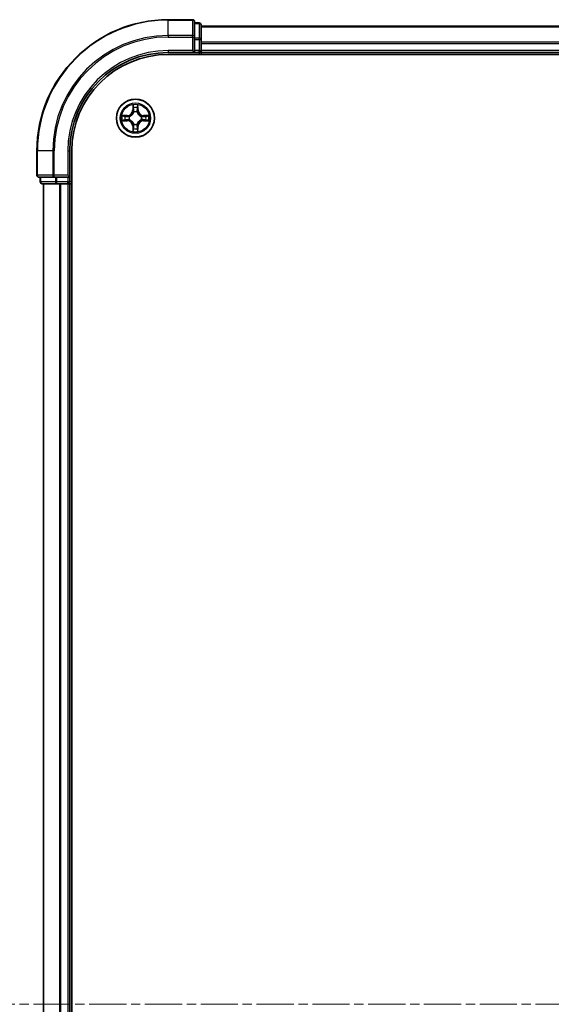
# Model space of a CAD drawing. Units: millimetres. Extents: x 0 to 5599, y 0 to 1124.
# Drawn here: x 1509 to 1590, y 884 to 1034 of the extents above; entities that cross this region are included whole.
import ezdxf

# ---------------------------------------------------------------- set-up
doc = ezdxf.new("R2010")
doc.units = ezdxf.units.MM
doc.linetypes.add('CHAIN', pattern=[0.3543, 0.2362, -0.0295, 0.0591, -0.0295])
for name, color, linetype, lineweight in [('Centerline (ISO)', 131, 'Continuous', 18), ('Visible (ISO)', 7, 'Continuous', 35), ('Visible Narrow (ISO)', 7, 'Continuous', 25)]:
    doc.layers.add(name, color=color, linetype=linetype, lineweight=lineweight)

msp = doc.modelspace()

# ---------------------------------------------------------------- linework, layer by layer
at = {"layer": 'Centerline (ISO)', "linetype": 'CHAIN', "ltscale": 23.990969}
msp.add_line((1695.1429, 883.6973), (1496.1104, 883.6973), dxfattribs=at)
at = {"layer": 'Visible (ISO)'}
for p, q in [((1535.2215, 1033.6973), (1531.5215, 1033.6973)), ((1535.5215, 1031.0567), (1535.5215, 1033.3973)), ((1536.2215, 1033.1973), (1535.5215, 1033.1973)), ((1536.5215, 1030.6559), (1536.5215, 1032.8973)), ((1646.5215, 1032.6973), (1536.5215, 1032.6973)), ((1535.5215, 1030.6559), (1535.5215, 1031.0567)), ((1535.5215, 1030.6559), (1535.5215, 1028.9973)), ((1536.5215, 1028.9973), (1536.5215, 1030.6559)), ((1531.5215, 1028.6973), (1535.5215, 1028.6973)), ((1531.5215, 1028.3973), (1651.5215, 1028.3973)), ((1535.2215, 1028.9973), (1535.5215, 1028.6973)), ((1535.5215, 1028.6973), (1535.5215, 1028.9973)), ((1535.5215, 1028.6973), (1536.2215, 1028.6973)), ((1536.5215, 1028.6973), (1536.5215, 1028.9973)), ((1536.5215, 1028.6973), (1646.5215, 1028.6973)), ((1536.5215, 1028.3973), (1536.5215, 1028.6973)), ((1511.5215, 1013.6973), (1511.5215, 1009.9973)), ((1516.5215, 1009.6973), (1516.5215, 1013.6973)), ((1516.8215, 753.6973), (1516.8215, 1013.6973)), ((1511.8215, 1009.6973), (1514.162, 1009.6973)), ((1512.0215, 1009.6973), (1512.0215, 1008.9973)), ((1514.162, 1009.6973), (1514.5629, 1009.6973)), ((1516.2215, 1009.6973), (1514.5629, 1009.6973)), ((1516.5215, 1009.6973), (1516.2215, 1009.9973)), ((1516.2215, 1009.6973), (1516.5215, 1009.6973)), ((1516.5215, 1008.9973), (1516.5215, 1009.6973)), ((1512.3215, 1008.6973), (1514.5629, 1008.6973)), ((1512.5215, 1008.6973), (1512.5215, 758.6973)), ((1514.5629, 1008.6973), (1514.9384, 1008.6973)), ((1514.9384, 1008.6973), (1515.162, 1008.6973)), ((1515.162, 1008.6973), (1516.2215, 1008.6973)), ((1516.2215, 1008.6973), (1516.5215, 1008.6973)), ((1516.5215, 758.6973), (1516.5215, 1008.6973)), ((1516.5215, 1008.6973), (1516.8215, 1008.6973))]:
    msp.add_line(p, q, dxfattribs=at)
msp.add_circle((1526.5215, 1018.6973), 2.9, dxfattribs=at)
for centre, radius, start, end in [((1531.5215, 1013.6973), 20, 90, 180), ((1535.2215, 1033.3973), 0.3, 0, 90), ((1536.2215, 1032.8973), 0.3, 0, 90), ((1531.5215, 1013.6973), 15, 90, 180), ((1531.5215, 1013.6973), 14.7, 90, 180), ((1536.2215, 1028.9973), 0.3, 270, 0), ((1511.8215, 1009.9973), 0.3, 180, 270), ((1512.3215, 1008.9973), 0.3, 180, 270), ((1516.2215, 1008.9973), 0.3, 270, 0)]:
    msp.add_arc(centre, radius, start, end, dxfattribs=at)
at = {"layer": 'Visible Narrow (ISO)'}
for p, q in [((1531.5215, 1033.6277), (1531.5215, 1033.6973)), ((1531.5215, 1033.6277), (1535.2215, 1033.6277)), ((1531.5215, 1031.2872), (1531.5215, 1033.6277)), ((1535.2215, 1033.6277), (1535.2215, 1033.6973)), ((1535.2215, 1033.6277), (1535.2215, 1031.2872)), ((1535.5215, 1033.1277), (1536.2215, 1033.1277)), ((1536.2215, 1033.1277), (1536.2215, 1033.1973)), ((1536.2215, 1033.1277), (1536.2215, 1030.8864)), ((1536.5215, 1032.6277), (1646.5215, 1032.6277)), ((1535.2215, 1031.2872), (1531.5215, 1031.2872)), ((1531.5215, 1031.2872), (1531.5215, 1031.0567)), ((1531.5215, 1031.0567), (1535.2215, 1031.0567)), ((1535.2215, 1031.0567), (1535.2215, 1031.2872)), ((1535.2215, 1031.0567), (1535.2215, 1028.9973)), ((1535.2215, 1031.0567), (1535.5215, 1031.0567)), ((1536.2215, 1030.8864), (1535.5215, 1030.8864)), ((1535.5215, 1030.6559), (1536.2215, 1030.6559)), ((1536.2215, 1030.6559), (1536.2215, 1030.8864)), ((1536.2215, 1030.6559), (1536.2215, 1028.9973)), ((1536.2215, 1030.6559), (1536.5215, 1030.6559)), ((1646.5215, 1030.2872), (1536.5215, 1030.2872)), ((1536.5215, 1030.0567), (1646.5215, 1030.0567)), ((1531.5215, 1028.9973), (1531.5215, 1028.6973)), ((1535.2215, 1028.9973), (1531.5215, 1028.9973)), ((1536.2215, 1028.9973), (1535.5215, 1028.9973)), ((1536.2215, 1028.6973), (1536.2215, 1028.9973)), ((1536.2215, 1028.9973), (1536.5215, 1028.9973)), ((1536.2215, 1028.6973), (1536.2215, 1028.3973)), ((1646.5215, 1028.9973), (1536.5215, 1028.9973)), ((1526.1311, 1020.72), (1526.1175, 1019.9405)), ((1526.1673, 1019.9396), (1526.1758, 1020.4296)), ((1526.8672, 1020.4296), (1526.8758, 1019.9396)), ((1526.9256, 1019.9405), (1526.912, 1020.72)), ((1525.2783, 1019.1013), (1524.4988, 1019.0877)), ((1524.7891, 1019.0429), (1525.2792, 1019.0515)), ((1525.2792, 1019.0515), (1525.2783, 1019.1013)), ((1525.2792, 1019.0515), (1525.2805, 1018.9789)), ((1525.5846, 1018.9438), (1525.6052, 1018.9384)), ((1526.1673, 1019.9396), (1526.1175, 1019.9405)), ((1526.1673, 1019.9396), (1526.2399, 1019.9383)), ((1526.2804, 1019.6135), (1526.275, 1019.6342)), ((1526.768, 1019.6342), (1526.7626, 1019.6135)), ((1526.8758, 1019.9396), (1526.8031, 1019.9383)), ((1526.8758, 1019.9396), (1526.9256, 1019.9405)), ((1527.4378, 1018.9384), (1527.4584, 1018.9438)), ((1527.7638, 1019.0515), (1527.7626, 1018.9789)), ((1527.7638, 1019.0515), (1527.7647, 1019.1013)), ((1527.7638, 1019.0515), (1528.2539, 1019.0429)), ((1528.5442, 1019.0877), (1527.7647, 1019.1013)), ((1524.4988, 1018.3068), (1525.2783, 1018.2932)), ((1525.2792, 1018.343), (1524.7891, 1018.3516)), ((1525.2792, 1018.343), (1525.2783, 1018.2932)), ((1525.2792, 1018.343), (1525.2805, 1018.4156)), ((1525.6052, 1018.4561), (1525.5846, 1018.4507)), ((1526.1673, 1017.4549), (1526.1175, 1017.4541)), ((1526.1175, 1017.4541), (1526.1311, 1016.6745)), ((1526.1673, 1017.4549), (1526.2399, 1017.4562)), ((1526.1758, 1016.9649), (1526.1673, 1017.4549)), ((1526.275, 1017.7603), (1526.2804, 1017.781)), ((1526.7626, 1017.781), (1526.768, 1017.7603)), ((1526.8758, 1017.4549), (1526.8031, 1017.4562)), ((1526.8758, 1017.4549), (1526.8672, 1016.9649)), ((1526.8758, 1017.4549), (1526.9256, 1017.4541)), ((1526.912, 1016.6745), (1526.9256, 1017.4541)), ((1527.4584, 1018.4507), (1527.4378, 1018.4561)), ((1527.7638, 1018.343), (1527.7626, 1018.4156)), ((1528.2539, 1018.3516), (1527.7638, 1018.343)), ((1527.7638, 1018.343), (1527.7647, 1018.2932)), ((1527.7647, 1018.2932), (1528.5442, 1018.3068)), ((1511.591, 1013.6973), (1511.5215, 1013.6973)), ((1511.591, 1009.9973), (1511.591, 1013.6973)), ((1513.9316, 1013.6973), (1511.591, 1013.6973)), ((1513.9316, 1013.6973), (1513.9316, 1009.9973)), ((1513.9316, 1013.6973), (1514.162, 1013.6973)), ((1514.162, 1009.9973), (1514.162, 1013.6973)), ((1516.2215, 1013.6973), (1516.5215, 1013.6973)), ((1516.2215, 1013.6973), (1516.2215, 1009.9973)), ((1511.5215, 1009.9973), (1511.591, 1009.9973)), ((1513.9316, 1009.9973), (1511.591, 1009.9973)), ((1512.091, 1008.9973), (1512.091, 1009.6973)), ((1513.9316, 1009.9973), (1514.162, 1009.9973)), ((1516.2215, 1009.9973), (1514.162, 1009.9973)), ((1514.162, 1009.6973), (1514.162, 1009.9973)), ((1514.3324, 1009.6973), (1514.3324, 1008.9973)), ((1514.5629, 1008.9973), (1514.5629, 1009.6973)), ((1516.2215, 1009.6973), (1516.2215, 1008.9973)), ((1512.0215, 1008.9973), (1512.091, 1008.9973)), ((1514.3324, 1008.9973), (1512.091, 1008.9973)), ((1512.591, 758.6973), (1512.591, 1008.6973)), ((1514.3324, 1008.9973), (1514.5629, 1008.9973)), ((1516.2215, 1008.9973), (1514.5629, 1008.9973)), ((1514.5629, 1008.6973), (1514.5629, 1008.9973)), ((1514.9316, 1008.6973), (1514.9316, 758.6973)), ((1515.162, 758.6973), (1515.162, 1008.6973)), ((1516.2215, 1008.9973), (1516.5215, 1008.9973)), ((1516.2215, 1008.6973), (1516.2215, 1008.9973)), ((1516.2215, 1008.6973), (1516.2215, 758.6973)), ((1516.8215, 1008.9973), (1516.5215, 1008.9973))]:
    msp.add_line(p, q, dxfattribs=at)
for radius in [2.8677, 2.3092, 2.1415]:
    msp.add_circle((1526.5215, 1018.6973), radius, dxfattribs=at)
for centre, radius, start, end in [((1531.5215, 1013.6973), 19.9305, 90, 180), ((1531.5215, 1013.6973), 17.59, 90, 180), ((1531.5215, 1013.6973), 17.3595, 90, 180), ((1531.5215, 1013.6973), 15.3, 90, 180), ((1526.5215, 1018.6973), 2.0601, 79.074582, 100.925418), ((1526.5215, 1018.6973), 1.6122, 79.692479, 100.307521), ((1526.5215, 1018.6973), 2.0601, 169.074582, 190.925418), ((1526.5215, 1018.6973), 1.6122, 169.692479, 190.307521), ((1525.2634, 1019.9554), 0.8542, 271, 359), ((1525.2634, 1019.9554), 0.904, 271, 359), ((1526.5215, 1018.6973), 0.9688, 165.258044, 194.741956), ((1526.5215, 1018.6973), 0.9475, 165.258044, 194.741956), ((1526.5215, 1018.6973), 0.9688, 75.258044, 104.741956), ((1526.5215, 1018.6973), 0.9475, 75.258044, 104.741956), ((1527.7796, 1019.9554), 0.904, 181, 269), ((1527.7796, 1019.9554), 0.8542, 181, 269), ((1526.5215, 1018.6973), 0.9475, 345.258044, 14.741956), ((1526.5215, 1018.6973), 0.9688, 345.258044, 14.741956), ((1526.5215, 1018.6973), 1.6122, 349.692479, 10.307521), ((1526.5215, 1018.6973), 2.0601, 349.074582, 10.925418), ((1525.2634, 1017.4391), 0.8542, 1, 89), ((1525.2634, 1017.4391), 0.904, 1, 89), ((1526.5215, 1018.6973), 1.6122, 259.692479, 280.307521), ((1526.5215, 1018.6973), 0.9688, 255.258044, 284.741956), ((1526.5215, 1018.6973), 0.9475, 255.258044, 284.741956), ((1527.7796, 1017.4391), 0.904, 91, 179), ((1527.7796, 1017.4391), 0.8542, 91, 179), ((1526.5215, 1018.6973), 2.0601, 259.074582, 280.925418)]:
    msp.add_arc(centre, radius, start, end, dxfattribs=at)
for centre, major_axis, ratio, start_param, end_param in [((1535.2215, 1033.3973), (0.3, 0), 0.76822128, 0, 1.57079633), ((1536.2215, 1032.8973), (0.3, 0), 0.76822128, 0, 1.57079633), ((1535.2215, 1031.0567), (0.3, 0), 0.76822128, 0, 1.57079633), ((1536.2215, 1030.6559), (0.3, 0), 0.76822128, 0, 1.57079633), ((1526.2256, 1020.4288), (-0.05, -0.002), 0.54850665, 4.7835784, 6.17876057), ((1526.2411, 1020.2393), (-0.0494, -0.008), 0.89574018, 4.73044269, 6.08586581), ((1526.802, 1020.2393), (0.0494, -0.008), 0.89574018, 0.19731949, 1.55274262), ((1526.8174, 1020.4288), (0.05, -0.002), 0.54850665, 0.10442473, 1.4996069), ((1524.79, 1018.9931), (0.002, 0.05), 0.54850665, 0.10442473, 1.4996069), ((1524.9794, 1018.9777), (0.008, 0.0494), 0.89574018, 0.19731949, 1.55274262), ((1525.2813, 1018.9291), (0.008, 0.0494), 0.89572054, 0.1973017, 1.54834765), ((1525.6279, 1018.9324), (-0.0091, 0.0492), 0.87684641, 0.18229136, 1.17990219), ((1525.6279, 1018.9324), (-0.0149, 0.0477), 0.41070123, 0.09573579, 1.31868747), ((1526.2864, 1019.5908), (-0.0492, 0.0091), 0.87684642, 5.10328313, 6.10089396), ((1526.2864, 1019.5908), (-0.0477, 0.0149), 0.41070123, 4.96449783, 6.18744952), ((1526.2897, 1019.9374), (-0.0494, -0.008), 0.89572054, 4.73483766, 6.08588361), ((1526.7533, 1019.9374), (0.0494, -0.008), 0.89572054, 0.1973017, 1.54834765), ((1526.7566, 1019.5908), (0.0477, 0.0149), 0.41070123, 0.09573579, 1.31868747), ((1526.7566, 1019.5908), (0.0492, 0.0091), 0.87684641, 0.18229136, 1.17990219), ((1527.4151, 1018.9324), (0.0091, 0.0492), 0.87684642, 5.10328313, 6.10089396), ((1527.4151, 1018.9324), (0.0149, 0.0477), 0.41070123, 4.96449783, 6.18744952), ((1527.7617, 1018.9291), (-0.008, 0.0494), 0.89572054, 4.73483766, 6.08588361), ((1528.0636, 1018.9777), (-0.008, 0.0494), 0.89574018, 4.73044269, 6.08586581), ((1528.253, 1018.9931), (-0.002, 0.05), 0.54850665, 4.7835784, 6.17876057), ((1524.79, 1018.4014), (0.002, -0.05), 0.54850665, 4.7835784, 6.17876057), ((1524.9794, 1018.4168), (0.008, -0.0494), 0.89574018, 4.73044269, 6.08586581), ((1525.2813, 1018.4654), (0.008, -0.0494), 0.89572054, 4.73483766, 6.08588361), ((1525.6279, 1018.4621), (-0.0091, -0.0492), 0.87684642, 5.10328313, 6.10089396), ((1525.6279, 1018.4621), (-0.0149, -0.0477), 0.41070123, 4.96449783, 6.18744952), ((1526.2411, 1017.1552), (-0.0494, 0.008), 0.89574018, 0.19731949, 1.55274262), ((1526.2864, 1017.8037), (-0.0492, -0.0091), 0.87684641, 0.18229136, 1.17990219), ((1526.2864, 1017.8037), (-0.0477, -0.0149), 0.41070123, 0.09573579, 1.31868747), ((1526.2897, 1017.4571), (-0.0494, 0.008), 0.89572054, 0.1973017, 1.54834765), ((1526.7533, 1017.4571), (0.0494, 0.008), 0.89572054, 4.73483766, 6.08588361), ((1526.7566, 1017.8037), (0.0477, -0.0149), 0.41070123, 4.96449783, 6.18744952), ((1526.7566, 1017.8037), (0.0492, -0.0091), 0.87684642, 5.10328313, 6.10089396), ((1526.802, 1017.1552), (0.0494, 0.008), 0.89574018, 4.73044269, 6.08586581), ((1527.4151, 1018.4621), (0.0149, -0.0477), 0.41070123, 0.09573579, 1.31868747), ((1527.4151, 1018.4621), (0.0091, -0.0492), 0.87684641, 0.18229136, 1.17990219), ((1527.7617, 1018.4654), (-0.008, -0.0494), 0.89572054, 0.1973017, 1.54834765), ((1528.0636, 1018.4168), (-0.008, -0.0494), 0.89574018, 0.19731949, 1.55274262), ((1528.253, 1018.4014), (-0.002, -0.05), 0.54850665, 0.10442473, 1.4996069), ((1526.2256, 1016.9657), (-0.05, 0.002), 0.54850665, 0.10442473, 1.4996069), ((1526.8174, 1016.9657), (0.05, 0.002), 0.54850665, 4.7835784, 6.17876057), ((1511.8215, 1009.9973), (0, -0.3), 0.76822128, 4.71238898, 6.28318531), ((1514.162, 1009.9973), (0, -0.3), 0.76822128, 4.71238898, 6.28318531), ((1512.3215, 1008.9973), (0, -0.3), 0.76822128, 4.71238898, 6.28318531), ((1514.5629, 1008.9973), (0, -0.3), 0.76822128, 4.71238898, 6.28318531)]:
    msp.add_ellipse(centre, major_axis=major_axis, ratio=ratio, start_param=start_param, end_param=end_param, dxfattribs=at)
for points, knots in [([(1526.221, 1020.456), (1526.2206, 1020.471), (1526.2185, 1020.4865), (1526.21, 1020.5275), (1526.2018, 1020.5531), (1526.1837, 1020.6018), (1526.1741, 1020.6248), (1526.1533, 1020.672), (1526.1421, 1020.6961), (1526.1311, 1020.72)], [0, 0, 0, 0, 0.0059340385, 0.0059340385, 0.0154285, 0.0154285, 0.0237449879, 0.0237449879, 0.0323943032, 0.0323943032, 0.0323943032, 0.0323943032]), ([(1526.1311, 1020.72), (1526.1366, 1020.6937), (1526.1422, 1020.6671), (1526.1526, 1020.6152), (1526.1574, 1020.5899), (1526.1664, 1020.5363), (1526.1704, 1020.5081), (1526.1746, 1020.4632), (1526.1756, 1020.4462), (1526.1758, 1020.4296)], [-0.0323943032, -0.0323943032, -0.0323943032, -0.0323943032, -0.0237449879, -0.0237449879, -0.0154285, -0.0154285, -0.0059340385, -0.0059340385, 0, 0, 0, 0]), ([(1526.1758, 1020.4296), (1526.1774, 1020.3893), (1526.1796, 1020.3524), (1526.1848, 1020.2885), (1526.1878, 1020.2614), (1526.1913, 1020.2402)], [0, 0, 0, 0, 0.014491423, 0.014491423, 0.0289828459, 0.0289828459, 0.0289828459, 0.0289828459]), ([(1526.1913, 1020.2402), (1526.1994, 1020.1899), (1526.2075, 1020.1396), (1526.2237, 1020.0389), (1526.2318, 1019.9886), (1526.2399, 1019.9383)], [0, 0, 0, 0, 0.0343899271, 0.0343899271, 0.0687798542, 0.0687798542, 0.0687798542, 0.0687798542]), ([(1526.233, 1020.2834), (1526.23, 1020.3027), (1526.2274, 1020.3274), (1526.2234, 1020.3856), (1526.2219, 1020.4192), (1526.221, 1020.456)], [-0.0289828459, -0.0289828459, -0.0289828459, -0.0289828459, -0.014491423, -0.014491423, 0, 0, 0, 0]), ([(1526.2815, 1019.9815), (1526.2734, 1020.0318), (1526.2653, 1020.0821), (1526.2492, 1020.1828), (1526.2411, 1020.2331), (1526.233, 1020.2834)], [-0.0687798542, -0.0687798542, -0.0687798542, -0.0687798542, -0.0343899271, -0.0343899271, 0, 0, 0, 0]), ([(1526.81, 1020.2834), (1526.8019, 1020.2331), (1526.7938, 1020.1828), (1526.7777, 1020.0821), (1526.7696, 1020.0318), (1526.7616, 1019.9815)], [-0.0687798542, -0.0687798542, -0.0687798542, -0.0687798542, -0.0343899271, -0.0343899271, 0, 0, 0, 0]), ([(1526.8031, 1019.9383), (1526.8112, 1019.9886), (1526.8193, 1020.0389), (1526.8356, 1020.1396), (1526.8437, 1020.1899), (1526.8518, 1020.2402)], [0, 0, 0, 0, 0.0343899271, 0.0343899271, 0.0687798542, 0.0687798542, 0.0687798542, 0.0687798542]), ([(1526.8221, 1020.456), (1526.8211, 1020.4194), (1526.8197, 1020.386), (1526.8156, 1020.3277), (1526.8131, 1020.3028), (1526.81, 1020.2834)], [-0.0289828459, -0.0289828459, -0.0289828459, -0.0289828459, -0.0145850634, -0.0145850634, 0, 0, 0, 0]), ([(1526.912, 1020.72), (1526.8985, 1020.6908), (1526.8849, 1020.6614), (1526.8563, 1020.5949), (1526.842, 1020.5581), (1526.8266, 1020.4995), (1526.8226, 1020.4773), (1526.8221, 1020.456)], [-0.0003383294, -0.0003383294, -0.0003383294, -0.0003383294, 0.0102009359, 0.0102009359, 0.0236501899, 0.0236501899, 0.0320559737, 0.0320559737, 0.0320559737, 0.0320559737]), ([(1526.8518, 1020.2402), (1526.8552, 1020.2616), (1526.8583, 1020.2889), (1526.8635, 1020.3529), (1526.8656, 1020.3895), (1526.8672, 1020.4296)], [0, 0, 0, 0, 0.0145850634, 0.0145850634, 0.0289828459, 0.0289828459, 0.0289828459, 0.0289828459]), ([(1526.8672, 1020.4296), (1526.8675, 1020.453), (1526.8694, 1020.4774), (1526.877, 1020.5419), (1526.8841, 1020.5823), (1526.8984, 1020.6555), (1526.9052, 1020.6879), (1526.912, 1020.72)], [-0.0320559737, -0.0320559737, -0.0320559737, -0.0320559737, -0.0236501899, -0.0236501899, -0.0102009359, -0.0102009359, 0.0003383294, 0.0003383294, 0.0003383294, 0.0003383294]), ([(1524.7891, 1019.0429), (1524.7657, 1019.0432), (1524.7413, 1019.0452), (1524.6769, 1019.0528), (1524.6365, 1019.0599), (1524.5633, 1019.0741), (1524.5309, 1019.0809), (1524.4988, 1019.0877)], [-0.0320559737, -0.0320559737, -0.0320559737, -0.0320559737, -0.0236501899, -0.0236501899, -0.0102009359, -0.0102009359, 0.0003383294, 0.0003383294, 0.0003383294, 0.0003383294]), ([(1524.4988, 1019.0877), (1524.5279, 1019.0742), (1524.5574, 1019.0606), (1524.6239, 1019.032), (1524.6606, 1019.0177), (1524.7193, 1019.0023), (1524.7415, 1018.9983), (1524.7628, 1018.9978)], [-0.0003383294, -0.0003383294, -0.0003383294, -0.0003383294, 0.0102009359, 0.0102009359, 0.0236501899, 0.0236501899, 0.0320559737, 0.0320559737, 0.0320559737, 0.0320559737]), ([(1524.7628, 1018.9978), (1524.7994, 1018.9969), (1524.8327, 1018.9954), (1524.8911, 1018.9914), (1524.9159, 1018.9888), (1524.9354, 1018.9857)], [-0.0289828459, -0.0289828459, -0.0289828459, -0.0289828459, -0.0145850634, -0.0145850634, 0, 0, 0, 0]), ([(1524.9786, 1019.0275), (1524.9572, 1019.0309), (1524.9299, 1019.034), (1524.8658, 1019.0392), (1524.8292, 1019.0413), (1524.7891, 1019.0429)], [0, 0, 0, 0, 0.0145850634, 0.0145850634, 0.0289828459, 0.0289828459, 0.0289828459, 0.0289828459]), ([(1524.9354, 1018.9857), (1524.9857, 1018.9776), (1525.036, 1018.9696), (1525.1366, 1018.9534), (1525.187, 1018.9454), (1525.2373, 1018.9373)], [-0.0687798542, -0.0687798542, -0.0687798542, -0.0687798542, -0.0343899271, -0.0343899271, 0, 0, 0, 0]), ([(1525.2805, 1018.9789), (1525.2301, 1018.987), (1525.1798, 1018.9951), (1525.0792, 1019.0113), (1525.0289, 1019.0194), (1524.9786, 1019.0275)], [0, 0, 0, 0, 0.0343899271, 0.0343899271, 0.0687798542, 0.0687798542, 0.0687798542, 0.0687798542]), ([(1525.2373, 1018.9373), (1525.3092, 1018.9258), (1525.3823, 1018.9219), (1525.499, 1018.9295), (1525.5413, 1018.935), (1525.5846, 1018.9438)], [-0.0982412545, -0.0982412545, -0.0982412545, -0.0982412545, -0.0491206273, -0.0491206273, -0.0217758941, -0.0217758941, -0.0217758941, -0.0217758941]), ([(1525.6112, 1018.9793), (1525.57, 1018.972), (1525.5297, 1018.9678), (1525.4185, 1018.9626), (1525.3488, 1018.9672), (1525.2805, 1018.9789)], [0.0217758941, 0.0217758941, 0.0217758941, 0.0217758941, 0.0491206273, 0.0491206273, 0.0982412545, 0.0982412545, 0.0982412545, 0.0982412545]), ([(1525.6052, 1018.9384), (1525.6211, 1018.9435), (1525.637, 1018.9491), (1525.733, 1018.9856), (1525.8121, 1019.0273), (1525.9347, 1019.1152), (1525.9804, 1019.1538), (1526.0227, 1019.1961), (1526.0649, 1019.2383), (1526.1036, 1019.284), (1526.1915, 1019.4067), (1526.2331, 1019.4858), (1526.2697, 1019.5818), (1526.2752, 1019.5977), (1526.2804, 1019.6135)], [-0.174866013, -0.174866013, -0.174866013, -0.174866013, -0.16940495, -0.16940495, -0.141674077, -0.141674077, -0.124342281, -0.124342281, -0.124342281, -0.107010485, -0.107010485, -0.079279611, -0.079279611, -0.073818549, -0.073818549, -0.073818549, -0.073818549]), ([(1526.2395, 1019.6076), (1526.2348, 1019.5924), (1526.2297, 1019.5774), (1526.1965, 1019.4861), (1526.1586, 1019.4112), (1526.0784, 1019.2962), (1526.043, 1019.2537), (1526.0041, 1019.2147), (1525.9651, 1019.1757), (1525.9226, 1019.1403), (1525.8076, 1019.0602), (1525.7326, 1019.0223), (1525.6414, 1018.9891), (1525.6263, 1018.984), (1525.6112, 1018.9793)], [0.073818549, 0.073818549, 0.073818549, 0.073818549, 0.079279611, 0.079279611, 0.107010485, 0.107010485, 0.124342281, 0.124342281, 0.124342281, 0.141674077, 0.141674077, 0.16940495, 0.16940495, 0.174866013, 0.174866013, 0.174866013, 0.174866013]), ([(1526.2399, 1019.9383), (1526.2515, 1019.8699), (1526.2561, 1019.8002), (1526.251, 1019.6891), (1526.2467, 1019.6488), (1526.2395, 1019.6076)], [0, 0, 0, 0, 0.0491206273, 0.0491206273, 0.0764653604, 0.0764653604, 0.0764653604, 0.0764653604]), ([(1526.275, 1019.6342), (1526.2838, 1019.6775), (1526.2892, 1019.7198), (1526.2968, 1019.8364), (1526.293, 1019.9096), (1526.2815, 1019.9815)], [-0.0764653604, -0.0764653604, -0.0764653604, -0.0764653604, -0.0491206273, -0.0491206273, 0, 0, 0, 0]), ([(1526.7616, 1019.9815), (1526.75, 1019.9096), (1526.7462, 1019.8364), (1526.7538, 1019.7198), (1526.7592, 1019.6775), (1526.768, 1019.6342)], [-0.0982412545, -0.0982412545, -0.0982412545, -0.0982412545, -0.0491206273, -0.0491206273, -0.0217758941, -0.0217758941, -0.0217758941, -0.0217758941]), ([(1526.7626, 1019.6135), (1526.7678, 1019.5977), (1526.7734, 1019.5818), (1526.8099, 1019.4858), (1526.8516, 1019.4067), (1526.9394, 1019.284), (1526.9781, 1019.2383), (1527.0204, 1019.1961), (1527.0626, 1019.1538), (1527.1083, 1019.1152), (1527.2309, 1019.0273), (1527.3101, 1018.9856), (1527.4061, 1018.9491), (1527.4219, 1018.9435), (1527.4378, 1018.9384)], [-0.174866013, -0.174866013, -0.174866013, -0.174866013, -0.16940495, -0.16940495, -0.141674077, -0.141674077, -0.124342281, -0.124342281, -0.124342281, -0.107010485, -0.107010485, -0.079279611, -0.079279611, -0.073818549, -0.073818549, -0.073818549, -0.073818549]), ([(1526.8036, 1019.6076), (1526.7963, 1019.6488), (1526.792, 1019.6891), (1526.7869, 1019.8002), (1526.7915, 1019.8699), (1526.8031, 1019.9383)], [0.0217758941, 0.0217758941, 0.0217758941, 0.0217758941, 0.0491206273, 0.0491206273, 0.0982412545, 0.0982412545, 0.0982412545, 0.0982412545]), ([(1527.4318, 1018.9793), (1527.4167, 1018.984), (1527.4016, 1018.9891), (1527.3104, 1019.0223), (1527.2354, 1019.0602), (1527.1205, 1019.1403), (1527.078, 1019.1757), (1527.039, 1019.2147), (1527, 1019.2537), (1526.9646, 1019.2962), (1526.8844, 1019.4112), (1526.8465, 1019.4861), (1526.8133, 1019.5774), (1526.8083, 1019.5924), (1526.8036, 1019.6076)], [0.073818549, 0.073818549, 0.073818549, 0.073818549, 0.079279611, 0.079279611, 0.107010485, 0.107010485, 0.124342281, 0.124342281, 0.124342281, 0.141674077, 0.141674077, 0.16940495, 0.16940495, 0.174866013, 0.174866013, 0.174866013, 0.174866013]), ([(1527.7626, 1018.9789), (1527.6942, 1018.9672), (1527.6245, 1018.9626), (1527.5133, 1018.9678), (1527.473, 1018.972), (1527.4318, 1018.9793)], [0, 0, 0, 0, 0.0491206273, 0.0491206273, 0.0764653604, 0.0764653604, 0.0764653604, 0.0764653604]), ([(1527.4584, 1018.9438), (1527.5017, 1018.935), (1527.544, 1018.9295), (1527.6607, 1018.9219), (1527.7338, 1018.9258), (1527.8057, 1018.9373)], [-0.0764653604, -0.0764653604, -0.0764653604, -0.0764653604, -0.0491206273, -0.0491206273, 0, 0, 0, 0]), ([(1528.0645, 1019.0275), (1528.0142, 1019.0194), (1527.9638, 1019.0113), (1527.8632, 1018.9951), (1527.8129, 1018.987), (1527.7626, 1018.9789)], [0, 0, 0, 0, 0.0343899271, 0.0343899271, 0.0687798542, 0.0687798542, 0.0687798542, 0.0687798542]), ([(1527.8057, 1018.9373), (1527.8561, 1018.9454), (1527.9064, 1018.9534), (1528.007, 1018.9696), (1528.0574, 1018.9776), (1528.1077, 1018.9857)], [-0.0687798542, -0.0687798542, -0.0687798542, -0.0687798542, -0.0343899271, -0.0343899271, 0, 0, 0, 0]), ([(1528.2539, 1019.0429), (1528.2135, 1019.0413), (1528.1767, 1019.0392), (1528.1128, 1019.034), (1528.0857, 1019.0309), (1528.0645, 1019.0275)], [0, 0, 0, 0, 0.014491423, 0.014491423, 0.0289828459, 0.0289828459, 0.0289828459, 0.0289828459]), ([(1528.1077, 1018.9857), (1528.127, 1018.9888), (1528.1516, 1018.9913), (1528.2099, 1018.9954), (1528.2434, 1018.9969), (1528.2802, 1018.9978)], [-0.0289828459, -0.0289828459, -0.0289828459, -0.0289828459, -0.014491423, -0.014491423, 0, 0, 0, 0]), ([(1528.5442, 1019.0877), (1528.5179, 1019.0822), (1528.4914, 1019.0766), (1528.4395, 1019.0662), (1528.4141, 1019.0614), (1528.3606, 1019.0524), (1528.3324, 1019.0484), (1528.2874, 1019.0442), (1528.2704, 1019.0431), (1528.2539, 1019.0429)], [-0.0323943032, -0.0323943032, -0.0323943032, -0.0323943032, -0.0237449879, -0.0237449879, -0.0154285, -0.0154285, -0.0059340385, -0.0059340385, 0, 0, 0, 0]), ([(1528.2802, 1018.9978), (1528.2953, 1018.9982), (1528.3108, 1019.0003), (1528.3517, 1019.0088), (1528.3773, 1019.0169), (1528.426, 1019.035), (1528.4491, 1019.0447), (1528.4962, 1019.0655), (1528.5203, 1019.0766), (1528.5442, 1019.0877)], [0, 0, 0, 0, 0.0059340385, 0.0059340385, 0.0154285, 0.0154285, 0.0237449879, 0.0237449879, 0.0323943032, 0.0323943032, 0.0323943032, 0.0323943032]), ([(1524.7628, 1018.3967), (1524.7477, 1018.3963), (1524.7323, 1018.3942), (1524.6913, 1018.3857), (1524.6657, 1018.3776), (1524.617, 1018.3595), (1524.594, 1018.3498), (1524.5468, 1018.329), (1524.5227, 1018.3179), (1524.4988, 1018.3068)], [0, 0, 0, 0, 0.0059340385, 0.0059340385, 0.0154285, 0.0154285, 0.0237449879, 0.0237449879, 0.0323943032, 0.0323943032, 0.0323943032, 0.0323943032]), ([(1524.4988, 1018.3068), (1524.5251, 1018.3123), (1524.5516, 1018.3179), (1524.6035, 1018.3283), (1524.6289, 1018.3331), (1524.6824, 1018.3421), (1524.7106, 1018.3461), (1524.7556, 1018.3503), (1524.7726, 1018.3514), (1524.7891, 1018.3516)], [-0.0323943032, -0.0323943032, -0.0323943032, -0.0323943032, -0.0237449879, -0.0237449879, -0.0154285, -0.0154285, -0.0059340385, -0.0059340385, 0, 0, 0, 0]), ([(1524.9354, 1018.4088), (1524.9161, 1018.4057), (1524.8914, 1018.4032), (1524.8332, 1018.3991), (1524.7996, 1018.3976), (1524.7628, 1018.3967)], [-0.0289828459, -0.0289828459, -0.0289828459, -0.0289828459, -0.014491423, -0.014491423, 0, 0, 0, 0]), ([(1524.7891, 1018.3516), (1524.8295, 1018.3532), (1524.8663, 1018.3553), (1524.9303, 1018.3605), (1524.9574, 1018.3636), (1524.9786, 1018.367)], [0, 0, 0, 0, 0.014491423, 0.014491423, 0.0289828459, 0.0289828459, 0.0289828459, 0.0289828459]), ([(1525.2373, 1018.4572), (1525.187, 1018.4491), (1525.1366, 1018.4411), (1525.036, 1018.4249), (1524.9857, 1018.4169), (1524.9354, 1018.4088)], [-0.0687798542, -0.0687798542, -0.0687798542, -0.0687798542, -0.0343899271, -0.0343899271, 0, 0, 0, 0]), ([(1524.9786, 1018.367), (1525.0289, 1018.3751), (1525.0792, 1018.3832), (1525.1798, 1018.3994), (1525.2301, 1018.4075), (1525.2805, 1018.4156)], [0, 0, 0, 0, 0.0343899271, 0.0343899271, 0.0687798542, 0.0687798542, 0.0687798542, 0.0687798542]), ([(1525.5846, 1018.4507), (1525.5413, 1018.4595), (1525.499, 1018.465), (1525.3823, 1018.4726), (1525.3092, 1018.4687), (1525.2373, 1018.4572)], [-0.0764653604, -0.0764653604, -0.0764653604, -0.0764653604, -0.0491206273, -0.0491206273, 0, 0, 0, 0]), ([(1525.2805, 1018.4156), (1525.3488, 1018.4273), (1525.4185, 1018.4319), (1525.5297, 1018.4267), (1525.57, 1018.4225), (1525.6112, 1018.4152)], [0, 0, 0, 0, 0.0491206273, 0.0491206273, 0.0764653604, 0.0764653604, 0.0764653604, 0.0764653604]), ([(1526.2804, 1017.781), (1526.2752, 1017.7968), (1526.2697, 1017.8127), (1526.2331, 1017.9087), (1526.1915, 1017.9878), (1526.1036, 1018.1105), (1526.0649, 1018.1562), (1526.0227, 1018.1984), (1525.9804, 1018.2407), (1525.9347, 1018.2793), (1525.8121, 1018.3672), (1525.733, 1018.4089), (1525.637, 1018.4454), (1525.6211, 1018.451), (1525.6052, 1018.4561)], [-0.174866013, -0.174866013, -0.174866013, -0.174866013, -0.16940495, -0.16940495, -0.141674077, -0.141674077, -0.124342281, -0.124342281, -0.124342281, -0.107010485, -0.107010485, -0.079279611, -0.079279611, -0.073818549, -0.073818549, -0.073818549, -0.073818549]), ([(1525.6112, 1018.4152), (1525.6263, 1018.4105), (1525.6414, 1018.4054), (1525.7326, 1018.3722), (1525.8076, 1018.3343), (1525.9226, 1018.2542), (1525.9651, 1018.2188), (1526.0041, 1018.1798), (1526.043, 1018.1408), (1526.0784, 1018.0983), (1526.1586, 1017.9833), (1526.1965, 1017.9084), (1526.2297, 1017.8171), (1526.2348, 1017.8021), (1526.2395, 1017.7869)], [0.073818549, 0.073818549, 0.073818549, 0.073818549, 0.079279611, 0.079279611, 0.107010485, 0.107010485, 0.124342281, 0.124342281, 0.124342281, 0.141674077, 0.141674077, 0.16940495, 0.16940495, 0.174866013, 0.174866013, 0.174866013, 0.174866013]), ([(1526.1913, 1017.1543), (1526.1878, 1017.133), (1526.1847, 1017.1056), (1526.1795, 1017.0416), (1526.1774, 1017.005), (1526.1758, 1016.9649)], [0, 0, 0, 0, 0.0145850634, 0.0145850634, 0.0289828459, 0.0289828459, 0.0289828459, 0.0289828459]), ([(1526.2399, 1017.4562), (1526.2318, 1017.4059), (1526.2237, 1017.3556), (1526.2075, 1017.2549), (1526.1994, 1017.2046), (1526.1913, 1017.1543)], [0, 0, 0, 0, 0.0343899271, 0.0343899271, 0.0687798542, 0.0687798542, 0.0687798542, 0.0687798542]), ([(1526.221, 1016.9385), (1526.2219, 1016.9751), (1526.2234, 1017.0085), (1526.2274, 1017.0668), (1526.23, 1017.0917), (1526.233, 1017.1111)], [-0.0289828459, -0.0289828459, -0.0289828459, -0.0289828459, -0.0145850634, -0.0145850634, 0, 0, 0, 0]), ([(1526.233, 1017.1111), (1526.2411, 1017.1614), (1526.2492, 1017.2117), (1526.2653, 1017.3124), (1526.2734, 1017.3627), (1526.2815, 1017.413)], [-0.0687798542, -0.0687798542, -0.0687798542, -0.0687798542, -0.0343899271, -0.0343899271, 0, 0, 0, 0]), ([(1526.2395, 1017.7869), (1526.2467, 1017.7457), (1526.251, 1017.7054), (1526.2561, 1017.5943), (1526.2515, 1017.5246), (1526.2399, 1017.4562)], [0.0217758941, 0.0217758941, 0.0217758941, 0.0217758941, 0.0491206273, 0.0491206273, 0.0982412545, 0.0982412545, 0.0982412545, 0.0982412545]), ([(1526.2815, 1017.413), (1526.293, 1017.4849), (1526.2968, 1017.5581), (1526.2892, 1017.6747), (1526.2838, 1017.717), (1526.275, 1017.7603)], [-0.0982412545, -0.0982412545, -0.0982412545, -0.0982412545, -0.0491206273, -0.0491206273, -0.0217758941, -0.0217758941, -0.0217758941, -0.0217758941]), ([(1526.768, 1017.7603), (1526.7592, 1017.717), (1526.7538, 1017.6747), (1526.7462, 1017.5581), (1526.75, 1017.4849), (1526.7616, 1017.413)], [-0.0764653604, -0.0764653604, -0.0764653604, -0.0764653604, -0.0491206273, -0.0491206273, 0, 0, 0, 0]), ([(1526.7616, 1017.413), (1526.7696, 1017.3627), (1526.7777, 1017.3124), (1526.7938, 1017.2117), (1526.8019, 1017.1614), (1526.81, 1017.1111)], [-0.0687798542, -0.0687798542, -0.0687798542, -0.0687798542, -0.0343899271, -0.0343899271, 0, 0, 0, 0]), ([(1527.4378, 1018.4561), (1527.4219, 1018.451), (1527.4061, 1018.4454), (1527.3101, 1018.4089), (1527.2309, 1018.3672), (1527.1083, 1018.2793), (1527.0626, 1018.2407), (1527.0204, 1018.1984), (1526.9781, 1018.1562), (1526.9394, 1018.1105), (1526.8516, 1017.9878), (1526.8099, 1017.9087), (1526.7734, 1017.8127), (1526.7678, 1017.7968), (1526.7626, 1017.781)], [-0.174866013, -0.174866013, -0.174866013, -0.174866013, -0.16940495, -0.16940495, -0.141674077, -0.141674077, -0.124342281, -0.124342281, -0.124342281, -0.107010485, -0.107010485, -0.079279611, -0.079279611, -0.073818549, -0.073818549, -0.073818549, -0.073818549]), ([(1526.8031, 1017.4562), (1526.7915, 1017.5246), (1526.7869, 1017.5943), (1526.792, 1017.7054), (1526.7963, 1017.7457), (1526.8036, 1017.7869)], [0, 0, 0, 0, 0.0491206273, 0.0491206273, 0.0764653604, 0.0764653604, 0.0764653604, 0.0764653604]), ([(1526.8518, 1017.1543), (1526.8437, 1017.2046), (1526.8356, 1017.2549), (1526.8193, 1017.3556), (1526.8112, 1017.4059), (1526.8031, 1017.4562)], [0, 0, 0, 0, 0.0343899271, 0.0343899271, 0.0687798542, 0.0687798542, 0.0687798542, 0.0687798542]), ([(1526.8036, 1017.7869), (1526.8083, 1017.8021), (1526.8133, 1017.8171), (1526.8465, 1017.9084), (1526.8844, 1017.9833), (1526.9646, 1018.0983), (1527, 1018.1408), (1527.039, 1018.1798), (1527.078, 1018.2188), (1527.1205, 1018.2542), (1527.2354, 1018.3343), (1527.3104, 1018.3722), (1527.4016, 1018.4054), (1527.4167, 1018.4105), (1527.4318, 1018.4152)], [0.073818549, 0.073818549, 0.073818549, 0.073818549, 0.079279611, 0.079279611, 0.107010485, 0.107010485, 0.124342281, 0.124342281, 0.124342281, 0.141674077, 0.141674077, 0.16940495, 0.16940495, 0.174866013, 0.174866013, 0.174866013, 0.174866013]), ([(1526.81, 1017.1111), (1526.813, 1017.0918), (1526.8156, 1017.0671), (1526.8197, 1017.0089), (1526.8211, 1016.9753), (1526.8221, 1016.9385)], [-0.0289828459, -0.0289828459, -0.0289828459, -0.0289828459, -0.014491423, -0.014491423, 0, 0, 0, 0]), ([(1526.8672, 1016.9649), (1526.8656, 1017.0052), (1526.8635, 1017.0421), (1526.8582, 1017.106), (1526.8552, 1017.1331), (1526.8518, 1017.1543)], [0, 0, 0, 0, 0.014491423, 0.014491423, 0.0289828459, 0.0289828459, 0.0289828459, 0.0289828459]), ([(1527.4318, 1018.4152), (1527.473, 1018.4225), (1527.5133, 1018.4267), (1527.6245, 1018.4319), (1527.6942, 1018.4273), (1527.7626, 1018.4156)], [0.0217758941, 0.0217758941, 0.0217758941, 0.0217758941, 0.0491206273, 0.0491206273, 0.0982412545, 0.0982412545, 0.0982412545, 0.0982412545]), ([(1527.8057, 1018.4572), (1527.7338, 1018.4687), (1527.6607, 1018.4726), (1527.544, 1018.465), (1527.5017, 1018.4595), (1527.4584, 1018.4507)], [-0.0982412545, -0.0982412545, -0.0982412545, -0.0982412545, -0.0491206273, -0.0491206273, -0.0217758941, -0.0217758941, -0.0217758941, -0.0217758941]), ([(1527.7626, 1018.4156), (1527.8129, 1018.4075), (1527.8632, 1018.3994), (1527.9638, 1018.3832), (1528.0142, 1018.3751), (1528.0645, 1018.367)], [0, 0, 0, 0, 0.0343899271, 0.0343899271, 0.0687798542, 0.0687798542, 0.0687798542, 0.0687798542]), ([(1528.1077, 1018.4088), (1528.0574, 1018.4169), (1528.007, 1018.4249), (1527.9064, 1018.4411), (1527.8561, 1018.4491), (1527.8057, 1018.4572)], [-0.0687798542, -0.0687798542, -0.0687798542, -0.0687798542, -0.0343899271, -0.0343899271, 0, 0, 0, 0]), ([(1528.0645, 1018.367), (1528.0858, 1018.3636), (1528.1131, 1018.3605), (1528.1772, 1018.3553), (1528.2138, 1018.3532), (1528.2539, 1018.3516)], [0, 0, 0, 0, 0.0145850634, 0.0145850634, 0.0289828459, 0.0289828459, 0.0289828459, 0.0289828459]), ([(1528.2802, 1018.3967), (1528.2437, 1018.3976), (1528.2103, 1018.3991), (1528.1519, 1018.4031), (1528.1271, 1018.4057), (1528.1077, 1018.4088)], [-0.0289828459, -0.0289828459, -0.0289828459, -0.0289828459, -0.0145850634, -0.0145850634, 0, 0, 0, 0]), ([(1528.2539, 1018.3516), (1528.2773, 1018.3513), (1528.3017, 1018.3493), (1528.3661, 1018.3417), (1528.4065, 1018.3346), (1528.4798, 1018.3204), (1528.5122, 1018.3136), (1528.5442, 1018.3068)], [-0.0320559737, -0.0320559737, -0.0320559737, -0.0320559737, -0.0236501899, -0.0236501899, -0.0102009359, -0.0102009359, 0.0003383294, 0.0003383294, 0.0003383294, 0.0003383294]), ([(1528.5442, 1018.3068), (1528.5151, 1018.3203), (1528.4857, 1018.3339), (1528.4191, 1018.3625), (1528.3824, 1018.3768), (1528.3238, 1018.3922), (1528.3016, 1018.3962), (1528.2802, 1018.3967)], [-0.0003383294, -0.0003383294, -0.0003383294, -0.0003383294, 0.0102009359, 0.0102009359, 0.0236501899, 0.0236501899, 0.0320559737, 0.0320559737, 0.0320559737, 0.0320559737]), ([(1526.1758, 1016.9649), (1526.1756, 1016.9415), (1526.1736, 1016.9171), (1526.166, 1016.8526), (1526.1589, 1016.8122), (1526.1446, 1016.739), (1526.1378, 1016.7066), (1526.1311, 1016.6745)], [-0.0320559737, -0.0320559737, -0.0320559737, -0.0320559737, -0.0236501899, -0.0236501899, -0.0102009359, -0.0102009359, 0.0003383294, 0.0003383294, 0.0003383294, 0.0003383294]), ([(1526.1311, 1016.6745), (1526.1445, 1016.7037), (1526.1582, 1016.7331), (1526.1868, 1016.7996), (1526.2011, 1016.8364), (1526.2165, 1016.895), (1526.2204, 1016.9172), (1526.221, 1016.9385)], [-0.0003383294, -0.0003383294, -0.0003383294, -0.0003383294, 0.0102009359, 0.0102009359, 0.0236501899, 0.0236501899, 0.0320559737, 0.0320559737, 0.0320559737, 0.0320559737]), ([(1526.8221, 1016.9385), (1526.8224, 1016.9235), (1526.8245, 1016.908), (1526.833, 1016.867), (1526.8412, 1016.8414), (1526.8593, 1016.7927), (1526.869, 1016.7697), (1526.8898, 1016.7225), (1526.9009, 1016.6984), (1526.912, 1016.6745)], [0, 0, 0, 0, 0.0059340385, 0.0059340385, 0.0154285, 0.0154285, 0.0237449879, 0.0237449879, 0.0323943032, 0.0323943032, 0.0323943032, 0.0323943032]), ([(1526.912, 1016.6745), (1526.9064, 1016.7008), (1526.9008, 1016.7274), (1526.8905, 1016.7793), (1526.8857, 1016.8046), (1526.8767, 1016.8582), (1526.8726, 1016.8864), (1526.8684, 1016.9313), (1526.8674, 1016.9483), (1526.8672, 1016.9649)], [-0.0323943032, -0.0323943032, -0.0323943032, -0.0323943032, -0.0237449879, -0.0237449879, -0.0154285, -0.0154285, -0.0059340385, -0.0059340385, 0, 0, 0, 0])]:
    msp.add_open_spline(points, degree=3, knots=knots, dxfattribs=at)

doc.saveas('drawing.dxf')
